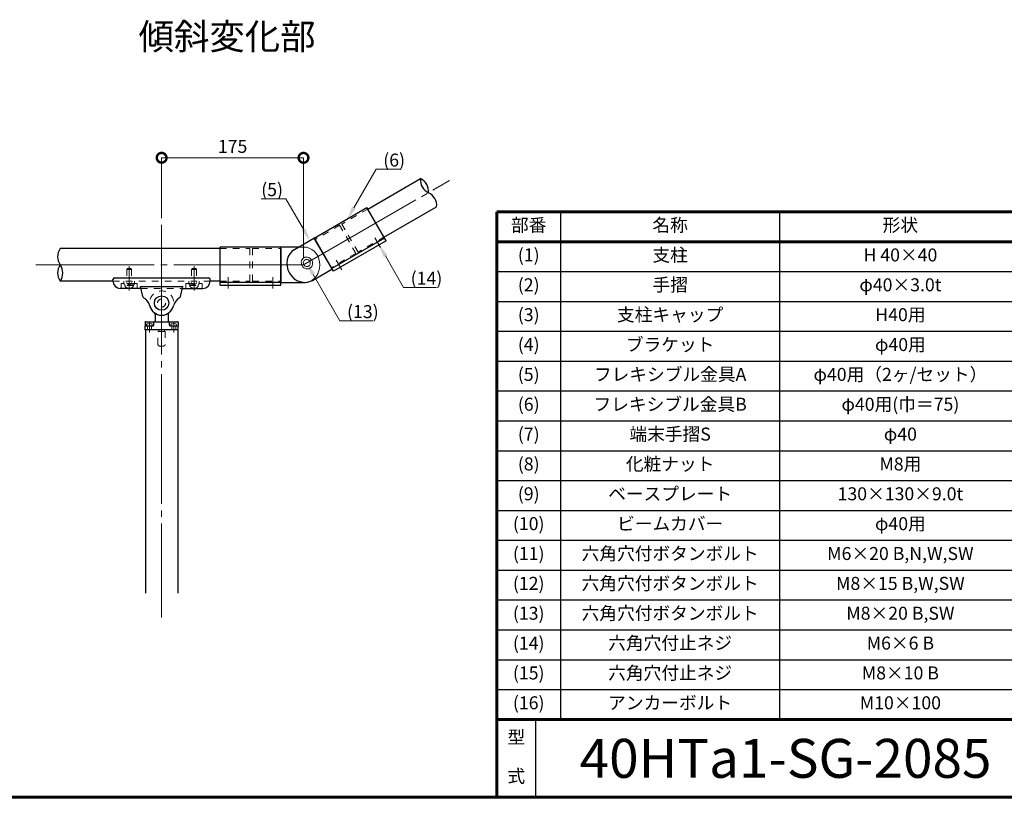
# Model space of a CAD drawing. Extents: x 0 to 420, y 0 to 297.
# Drawn here: x 178 to 330, y 10 to 130 of the extents above; entities that cross this region are included whole.
import ezdxf
from ezdxf.enums import TextEntityAlignment as Align

# ---------------------------------------------------------------- set-up
doc = ezdxf.new("R2010")
doc.units = 0
doc.linetypes.add('CENTER2', pattern=[23, 20, -1, 1, -1])
doc.linetypes.add('DASHED2', pattern=[2, 1, -1])
for name, color, linetype, lineweight in [('中心線', 3, 'CENTER2', 9), ('実線1', 7, 'Continuous', 25), ('実線2', 4, 'Continuous', 15), ('寸法線', 4, 'Continuous', 9), ('破線', 4, 'DASHED2', 9)]:
    doc.layers.add(name, color=color, linetype=linetype, lineweight=lineweight)
doc.styles.add('MSゴシック', font='txt')
doc.styles.add('高さ2MSゴシック', font='txt')
doc.styles.add('高さなしMSゴシック', font='txt')

# ---------------------------------------------------------------- blocks, each defined once
blk = doc.blocks.new('_DotSmall')
at = {"color": 0, "linetype": 'ByBlock', "const_width": 0.5}
blk.add_lwpolyline([(-0.0625, 0, 1), (0.0625, 0, 1)], format="xyb", close=True, dxfattribs=at)
blk = doc.blocks.new('*U7')
at = {"layer": '実線1', "color": 0, "linetype": 'Continuous'}
blk.add_line((125.9, -62.09), (138.89, -62.09), dxfattribs=at)
at = {"layer": '実線1', "color": 0, "transparency": 16777216, "insert": (131.1, -62.1), "char_height": 2, "width": 53.1975, "attachment_point": 5, "style": '高さ2MSゴシック'}
blk.add_mtext('{\u3000\u3000\u3000\u3000\u3000}', dxfattribs=at)
blk = doc.blocks.new('*T5')
at = {"layer": '実線1', "color": 0, "lineweight": 60, "transparency": 16777216}
for p, q in [((0, 0), (158, 0)), ((0, 0), (0, -78.2)), ((158, 0), (158, -78.2)), ((0, -4.6), (158, -4.6)), ((0, -78.2), (158, -78.2))]:
    blk.add_line(p, q, dxfattribs=at)
at = {"layer": '実線1', "color": 0, "linetype": 'ByBlock', "lineweight": -2, "transparency": 16777216}
for p, q in [((9.82, 0), (9.82, -78.2)), ((43.59, 0), (43.59, -78.2)), ((80.81, 0), (80.81, -78.2)), ((104.2, 0), (104.2, -78.2)), ((0, -9.2), (104.2, -9.2)), ((0, -13.8), (158, -13.8)), ((0, -18.4), (104.2, -18.4)), ((0, -23), (104.2, -23)), ((0, -27.6), (104.2, -27.6)), ((0, -32.2), (104.2, -32.2)), ((0, -36.8), (104.2, -36.8)), ((0, -41.4), (158, -41.4)), ((0, -46), (158, -46)), ((0, -50.6), (104.2, -50.6)), ((0, -55.2), (80.81, -55.2)), ((0, -59.8), (80.81, -59.8)), ((0, -64.4), (80.81, -64.4)), ((0, -69), (80.81, -69)), ((0, -73.6), (80.81, -73.6))]:
    blk.add_line(p, q, dxfattribs=at)
at = {"layer": '実線1', "color": 0, "transparency": 16777216}
blk.add_blockref('*U7', (0, 0), dxfattribs=at)
at = {"layer": '実線1', "color": 0, "transparency": 16777216, "attachment_point": 5, "style": '高さ2MSゴシック'}
for s, insert, char_height, width in [('部番', (4.91, -2.3), 2, 9.2172), ('名称', (26.71, -2.3), 2, 33.1778), ('形状', (62.2, -2.3), 2, 36.6152), ('材質', (92.51, -2.3), 2, 22.7924), ('表面処理', (131.1, -2.3), 2, 53.1975), ('(1)', (4.91, -6.9), 2, 9.2172), ('支柱', (26.71, -6.9), 2, 33.1778), ('H 40×40', (62.2, -6.9), 2, 36.6152), ('A6005CS-T5', (92.51, -6.9), 2, 22.7924), ('JIS H 8602 陽極酸化塗装複合皮膜(SG色)', (131.1, -9.2), 2, 53.1975), ('(2)', (4.91, -11.5), 2, 9.2172), ('手摺', (26.71, -11.5), 2, 33.1778), ('φ40×3.0t', (62.2, -11.5), 2, 36.6152), ('A6063TE-T5', (92.51, -11.5), 2, 22.7924), ('(3)', (4.91, -16.1), 2, 9.2172), ('支柱キャップ', (26.71, -16.1), 2, 33.1778), ('H40用', (62.2, -16.1), 2, 36.6152), ('AC4C', (92.51, -16.1), 2, 22.7924), ('(4)', (4.91, -20.7), 2, 9.2172), ('ブラケット', (26.71, -20.7), 2, 33.1778), ('φ40用', (62.2, -20.7), 2, 36.6152), ('AC4C', (92.51, -20.7), 2, 22.7924), ('(5)', (4.91, -25.3), 2, 9.2172), ('フレキシブル金具A', (26.71, -25.3), 2, 33.1778), ('φ40用（2ヶ/セット）', (62.2, -25.3), 2, 36.6152), ('ADC', (92.51, -25.3), 2, 22.7924), ('アクリル系焼付塗装\\P（スモークグレー色）', (131.1, -27.6), 2, 53.1975), ('(6)', (4.91, -29.9), 2, 9.2172), ('フレキシブル金具B', (26.71, -29.9), 2, 33.1778), ('φ40用(巾＝75)', (62.2, -29.9), 2, 36.6152), ('A6063S-T5', (92.51, -29.9), 2, 22.7924), ('(7)', (4.91, -34.5), 2, 9.2172), ('端末手摺S', (26.71, -34.5), 2, 33.1778), ('φ40', (62.2, -34.5), 2, 36.6152), ('AC4C', (92.51, -34.5), 2, 22.7924), ('(8)', (4.91, -39.1), 2, 9.2172), ('化粧ナット', (26.71, -39.1), 2, 33.1778), ('M8用', (62.2, -39.1), 2, 36.6152), ('アルミ材', (92.51, -39.1), 2, 22.7924), ('(9)', (4.91, -43.7), 2, 9.2172), ('ベースプレート', (26.71, -43.7), 2, 33.1778), ('130×130×9.0t', (62.2, -43.7), 2, 36.6152), ('SS 400', (92.51, -43.7), 2, 22.7924), ('溶融亜鉛メッキ後アクリル系塗装仕上(SG色)', (131.1, -43.7), 1.9, 53.1975), ('(10)', (4.91, -48.3), 2, 9.2172), ('ビームカバー', (26.71, -48.3), 2, 33.1778), ('φ40用', (62.2, -48.3), 2, 36.6152), ('樹脂', (92.51, -48.3), 2, 22.7924), ('(11)', (4.91, -52.9), 2, 9.2172), ('六角穴付ボタンボルト', (26.71, -52.9), 2, 33.1778), ('M6×20 B,N,W,SW', (62.2, -52.9), 2, 36.6152), ('(12)', (4.91, -57.5), 2, 9.2172), ('六角穴付ボタンボルト', (26.71, -57.5), 2, 33.1778), ('M8×15 B,W,SW', (62.2, -57.5), 2, 36.6152), ('(13)', (4.91, -62.1), 2, 9.2172), ('六角穴付ボタンボルト', (26.71, -62.1), 2, 33.1778), ('M8×20 B,SW', (62.2, -62.1), 2, 36.6152), ('SUS', (92.51, -64.4), 2, 22.7924), ('(14)', (4.91, -66.7), 2, 9.2172), ('六角穴付止ネジ', (26.71, -66.7), 2, 33.1778), ('M6×6 B', (62.2, -66.7), 2, 36.6152), ('(15)', (4.91, -71.3), 2, 9.2172), ('六角穴付止ネジ', (26.71, -71.3), 2, 33.1778), ('M8×10 B', (62.2, -71.3), 2, 36.6152), ('(16)', (4.91, -75.9), 2, 9.2172), ('アンカーボルト', (26.71, -75.9), 2, 33.1778), ('M10×100', (62.2, -75.9), 2, 36.6152)]:
    blk.add_mtext(s, dxfattribs=dict(at, insert=insert, char_height=char_height, width=width))

msp = doc.modelspace()

# ---------------------------------------------------------------- linework, layer by layer
at = {"layer": '中心線'}
for p, q in [((222.2, 92.03), (244.72, 105.03)), ((200.33, 98.21), (200.33, 37.69)), ((233.21, 96.22), (234.08, 94.7)), ((227.25, 92.78), (228.13, 91.26)), ((222.2, 92.03), (180.95, 92.03)), ((195.33, 88.09), (195.33, 91.84)), ((222.2, 92.03), (200.58, 92.03)), ((205.33, 88.09), (205.33, 91.84)), ((210.58, 90.15), (210.58, 88.4)), ((217.45, 90.15), (217.45, 88.4)), ((198.45, 83.08), (198.45, 81.59)), ((202.2, 83.08), (202.2, 81.59))]:
    msp.add_line(p, q, dxfattribs=at)
at = {"layer": '実線1'}
for p, q in [((232.1, 100.63), (240.22, 105.32)), ((223.86, 96.16), (231.98, 100.85)), ((234.92, 95.76), (231.98, 100.85)), ((234.6, 96.3), (242.72, 100.99)), ((226.8, 91.07), (223.86, 96.16)), ((234.68, 96.17), (226.56, 91.49)), ((234.92, 95.76), (226.8, 91.07)), ((209.33, 94.53), (184.7, 94.53)), ((218.7, 94.78), (209.33, 94.78)), ((209.33, 88.9), (209.33, 94.78)), ((218.7, 88.9), (218.7, 94.78)), ((192.83, 89.53), (192.83, 89.78)), ((193.08, 90.03), (207.58, 90.03)), ((207.83, 89.53), (207.83, 89.78)), ((192.83, 89.53), (184.7, 89.53)), ((197.15, 88.4), (193.95, 88.4)), ((197.08, 88.7), (203.58, 88.7)), ((197.43, 87.14), (197.08, 88.7)), ((203.23, 87.14), (203.58, 88.7)), ((203.51, 88.4), (206.7, 88.4)), ((209.33, 89.53), (207.83, 89.53)), ((209.33, 89.38), (218.7, 89.38)), ((209.33, 88.9), (218.7, 88.9)), ((199.33, 84.37), (199.33, 83.4)), ((201.33, 84.37), (201.33, 83.4)), ((197.77, 83.15), (197.77, 82.59)), ((197.77, 82.09), (197.77, 82.59)), ((197.83, 82.65), (199.02, 82.65)), ((197.83, 82.03), (197.83, 41.44)), ((202.83, 82.03), (197.83, 82.03)), ((197.89, 83.28), (199.27, 83.28)), ((199.14, 82.78), (199.14, 83.21)), ((199.27, 83.28), (201.39, 83.28)), ((201.39, 83.28), (201.45, 83.28)), ((201.45, 83.28), (202.77, 83.28)), ((201.52, 82.78), (201.52, 83.21)), ((201.64, 82.65), (202.83, 82.65)), ((202.83, 82.03), (202.83, 41.44)), ((202.89, 83.15), (202.89, 82.59)), ((202.89, 82.09), (202.89, 82.59)), ((258, 10), (258, 22))]:
    msp.add_line(p, q, dxfattribs=at)
at = {"layer": '実線1', "linetype": 'Continuous'}
for p, q in [((220.83, 94.41), (223.81, 96.13)), ((223.99, 95.94), (223.89, 96.1)), ((223.99, 95.94), (226.48, 91.61)), ((218.7, 94.53), (218.71, 94.72)), ((218.7, 94.53), (218.7, 89.53)), ((221.47, 94.78), (218.77, 94.78)), ((223.58, 89.65), (226.56, 91.36)), ((226.48, 91.61), (226.58, 91.45)), ((218.7, 89.53), (218.71, 89.34)), ((222.2, 89.28), (218.77, 89.28))]:
    msp.add_line(p, q, dxfattribs=at)
at = {"layer": '実線1', "lineweight": 60}
for p, q in [((252, 10), (252, 22)), ((252, 22), (410, 22)), ((410, 10), (15, 10))]:
    msp.add_line(p, q, dxfattribs=at)
at = {"layer": '実線1', "linetype": 'Continuous'}
for points in [[(220.83, 94.41, 0), (220.43, 94.12, 0), (220.1, 93.74, 0), (219.85, 93.31, 0), (219.68, 92.82, 0), (219.62, 92.3, 0), (219.66, 91.77, 0), (219.79, 91.25, 0), (220.02, 90.76, 0), (220.33, 90.32, 0), (220.71, 89.95, 0), (221.15, 89.65, 0), (221.63, 89.45, 0), (222.13, 89.35, 0), (222.64, 89.34, 0), (223.13, 89.45, 0), (223.58, 89.65, 0)], [(222.91, 89.39, 0), (222.48, 89.29, 0), (222.2, 89.28, 0)]]:
    msp.add_polyline3d(points, dxfattribs=at)
at = {"layer": '実線1'}
msp.add_circle((200.33, 86.15), 1.12, dxfattribs=at)
for centre, radius, start, end in [((242.36, 105.11), 2.15, 174.4678, 245.5322), ((239.33, 103.36), 2.15, 354.4678, 65.5322), ((240.58, 101.19), 2.15, 354.4678, 65.5322), ((186.45, 93.28), 2.15, 144.4678, 215.5322), ((186.45, 90.78), 2.15, 144.4678, 215.5322), ((182.95, 90.78), 2.15, 324.4678, 35.5322), ((193.08, 89.78), 0.25, 90, 180), ((207.58, 89.78), 0.25, 0, 90), ((193.95, 89.53), 1.12, 180, 270), ((206.7, 89.53), 1.12, 270, 0), ((197.67, 87.2), 0.25, 192.6431, 241.9253), ((196.67, 85.32), 1.87, 12.9107, 61.9253), ((203.99, 85.32), 1.87, 118.0747, 167.0893), ((202.99, 87.2), 0.25, 298.0747, 347.3569), ((200.33, 86.15), 1.87, 192.6344, 347.3656), ((198.95, 84.37), 0.375, 0, 52.3301), ((201.7, 84.37), 0.375, 127.6699, 180), ((197.89, 83.15), 0.125, 90, 180), ((197.83, 82.59), 0.0625, 90, 180), ((197.83, 82.09), 0.0625, 180, 270), ((199.02, 82.78), 0.125, 270, 0), ((199.2, 83.21), 0.0625, 90, 180), ((199.2, 83.4), 0.125, 270, 0), ((201.45, 83.4), 0.125, 180, 270), ((201.45, 83.21), 0.0625, 0, 90), ((201.64, 82.78), 0.125, 180, 270), ((202.77, 83.15), 0.125, 0, 90), ((202.83, 82.59), 0.0625, 0, 90), ((202.83, 82.09), 0.0625, 270, 0)]:
    msp.add_arc(centre, radius, start, end, dxfattribs=at)
at = {"layer": '実線1', "linetype": 'Continuous'}
for centre, start, end in [((223.83, 96.07), 31.0002, 120.0002), ((218.77, 94.71), 90, 179), ((226.52, 91.42), 300.0002, 29.0002), ((218.77, 89.34), 181, 270)]:
    msp.add_arc(centre, 0.0625, start, end, dxfattribs=at)
at = {"layer": '実線2'}
for p, q in [((198.02, 82.65), (198.02, 82.82)), ((198.89, 82.65), (198.02, 82.65)), ((198.89, 82.65), (198.89, 82.82)), ((201.77, 82.65), (201.77, 82.82)), ((202.64, 82.65), (201.77, 82.65)), ((202.64, 82.65), (202.64, 82.82))]:
    msp.add_line(p, q, dxfattribs=at)
for centre, radius, start, end in [((198.14, 82.82), 0.125, 101.2982, 180), ((198.45, 81.26), 1.72, 78.7018, 101.2982), ((198.77, 82.82), 0.125, 0, 78.7018), ((201.89, 82.82), 0.125, 101.2982, 180), ((202.2, 81.26), 1.72, 78.7018, 101.2982), ((202.52, 82.82), 0.125, 0, 78.7018)]:
    msp.add_arc(centre, radius, start, end, dxfattribs=at)
at = {"layer": '寸法線', "color": 4, "lineweight": 9}
for p, q in [((200.33, 99.21), (200.33, 108.53)), ((200.33, 108.53), (222.2, 108.53)), ((222.2, 93.03), (222.2, 108.53))]:
    msp.add_line(p, q, dxfattribs=at)
at = {"layer": '寸法線', "color": 4, "linetype": 'ByBlock', "lineweight": 9}
for p, q in [((233.39, 106.78), (234.39, 106.78)), ((219.47, 102.23), (218.47, 102.23)), ((237.62, 88.57), (238.62, 88.57)), ((227.81, 83.43), (228.81, 83.43))]:
    msp.add_line(p, q, dxfattribs=at)
for points in [[(229.97, 100.84), (233.39, 106.78)], [(234.39, 106.78), (237.18, 106.78)], [(215.68, 102.23), (218.47, 102.23)], [(222.2, 97.51), (219.47, 102.23)], [(234.83, 93.4), (237.62, 88.57)], [(223.69, 90.57), (227.81, 83.43)], [(238.62, 88.57), (242.71, 88.57)], [(228.81, 83.43), (232.9, 83.43)]]:
    msp.add_lwpolyline(points, dxfattribs=at)
at = {"layer": '寸法線', "color": 4}
for points in [[(230.26, 100.67), (228.97, 99.11), (229.68, 101.01)], [(222.49, 97.68), (223.2, 95.78), (221.91, 97.34)], [(234.55, 93.23), (233.83, 95.13), (235.12, 93.57)], [(223.4, 90.41), (222.69, 92.31), (223.98, 90.74)]]:
    msp.add_solid(points, dxfattribs=at)
at = {"layer": '破線'}
for p, q in [((232.1, 100.63), (228.1, 98.32)), ((227.77, 98.13), (223.98, 95.94)), ((230.27, 93.8), (227.77, 98.13)), ((230.6, 93.99), (228.1, 98.32)), ((234.6, 96.3), (230.6, 93.99)), ((209.33, 94.53), (213.95, 94.53)), ((213.95, 89.53), (213.95, 94.53)), ((214.33, 94.53), (218.7, 94.53)), ((214.33, 89.53), (214.33, 94.53)), ((222.2, 94.78), (221.47, 94.78)), ((230.27, 93.8), (226.48, 91.61)), ((194.95, 91.34), (195.08, 91.46)), ((194.95, 91.34), (194.95, 89.15)), ((195.7, 91.34), (194.95, 91.34)), ((195.58, 91.46), (195.08, 91.46)), ((195.7, 91.34), (195.58, 91.46)), ((195.7, 91.34), (195.7, 89.15)), ((204.95, 91.34), (205.08, 91.46)), ((204.95, 91.34), (204.95, 89.15)), ((204.95, 91.34), (205.7, 91.34)), ((205.08, 91.46), (205.58, 91.46)), ((205.7, 91.34), (205.58, 91.46)), ((205.7, 91.34), (205.7, 89.15)), ((192.83, 89.53), (207.83, 89.53)), ((194.08, 89.15), (194.08, 88.4)), ((196.58, 89.15), (194.08, 89.15)), ((194.52, 89.53), (194.52, 89.15)), ((194.52, 89.53), (194.52, 89.15)), ((194.57, 88.96), (194.57, 89.15)), ((196.09, 89.15), (194.57, 89.15)), ((196.09, 88.96), (194.57, 88.96)), ((194.67, 88.86), (194.67, 88.96)), ((195.98, 88.86), (194.67, 88.86)), ((195.55, 88.46), (195.11, 88.46)), ((195.33, 89.15), (195.14, 88.96)), ((195.33, 88.96), (195.52, 89.15)), ((195.98, 88.86), (195.98, 88.96)), ((196.09, 89.15), (196.09, 88.96)), ((196.14, 89.53), (196.14, 89.15)), ((196.14, 89.53), (196.14, 89.15)), ((196.58, 88.4), (196.58, 89.15)), ((197.15, 88.4), (203.51, 88.4)), ((204.08, 88.4), (204.08, 89.15)), ((204.08, 89.15), (206.58, 89.15)), ((204.52, 89.53), (204.52, 89.15)), ((204.57, 89.15), (204.57, 88.96)), ((204.57, 89.15), (206.09, 89.15)), ((204.57, 88.96), (206.09, 88.96)), ((204.67, 88.86), (204.67, 88.96)), ((204.67, 88.86), (205.98, 88.86)), ((205.11, 88.46), (205.55, 88.46)), ((205.33, 88.96), (205.14, 89.15)), ((205.33, 89.15), (205.52, 88.96)), ((205.98, 88.86), (205.98, 88.96)), ((206.09, 88.96), (206.09, 89.15)), ((206.14, 89.53), (206.14, 89.15)), ((206.58, 89.15), (206.58, 88.4)), ((209.33, 89.53), (213.95, 89.53)), ((214.33, 89.53), (218.7, 89.53)), ((198.14, 82.65), (198.14, 82.03)), ((198.77, 82.65), (198.77, 82.03)), ((201.89, 82.65), (201.89, 82.03)), ((202.52, 82.65), (202.52, 82.03)), ((199.77, 79.78), (199.77, 81.78)), ((199.77, 81.78), (200.89, 81.78)), ((200.89, 81.78), (200.89, 79.78)), ((200.64, 79.53), (200.02, 79.53))]:
    msp.add_line(p, q, dxfattribs=at)
for points in [[(222.2, 94.78, 0), (222.64, 94.74, 0), (223.07, 94.61, 0), (223.47, 94.41, 0), (223.83, 94.13, 0), (224.14, 93.8, 0), (224.39, 93.4, 0), (224.58, 92.97, 0), (224.69, 92.51, 0), (224.73, 92.03, 0), (224.69, 91.55, 0), (224.58, 91.09, 0), (224.39, 90.65, 0), (224.14, 90.26, 0), (223.83, 89.92, 0), (223.47, 89.65, 0), (223.07, 89.44, 0), (222.91, 89.39, 0)], [(222.24, 93.13, 0), (222.09, 93.02, 0), (221.98, 92.87, 0), (221.9, 92.7, 0), (221.86, 92.5, 0), (221.87, 92.3, 0), (221.91, 92.1, 0), (222, 91.91, 0), (222.12, 91.74, 0), (222.27, 91.6, 0), (222.45, 91.49, 0), (222.63, 91.43, 0), (222.82, 91.41, 0), (223.01, 91.44, 0), (223.18, 91.51, 0)], [(223.17, 92.58, 0), (223.22, 92.45, 0), (223.25, 92.31, 0), (223.23, 92.16, 0), (223.18, 92.03, 0), (223.1, 91.92, 0), (222.99, 91.83, 0), (222.86, 91.78, 0), (222.72, 91.77, 0), (222.59, 91.79, 0), (222.45, 91.85, 0), (222.34, 91.94, 0), (222.25, 92.06, 0), (222.2, 92.19, 0), (222.17, 92.33, 0), (222.19, 92.48, 0), (222.24, 92.61, 0), (222.32, 92.72, 0), (222.43, 92.81, 0), (222.56, 92.86, 0), (222.7, 92.87, 0), (222.83, 92.85, 0), (222.97, 92.79, 0), (223.08, 92.7, 0), (223.17, 92.58, 0), (223.17, 92.58, 0)], [(222.24, 93.13, 0), (222.42, 93.21, 0), (222.62, 93.24, 0), (222.82, 93.23, 0), (223.01, 93.17, 0), (223.19, 93.07, 0), (223.35, 92.93, 0), (223.47, 92.76, 0), (223.56, 92.57, 0), (223.6, 92.36, 0), (223.6, 92.16, 0), (223.55, 91.96, 0), (223.46, 91.78, 0), (223.34, 91.63, 0), (223.18, 91.51, 0), (223.18, 91.51, 0)]]:
    msp.add_polyline3d(points, dxfattribs=at)
msp.add_circle((200.33, 86.15), 0.625, dxfattribs=at)
for centre, radius, start, end in [((195.11, 88.9), 0.437, 184.9171, 270), ((195.55, 88.9), 0.437, 270, 355.0829), ((200.33, 86.15), 1.87, 307.6699, 232.3301), ((205.11, 88.9), 0.437, 184.9171, 270), ((205.55, 88.9), 0.437, 270, 355.0829), ((199.77, 81.9), 0.125, 270, 90), ((200.89, 81.9), 0.125, 90, 270), ((200.02, 79.78), 0.25, 180, 270), ((200.64, 79.78), 0.25, 270, 0)]:
    msp.add_arc(centre, radius, start, end, dxfattribs=at)

# ---------------------------------------------------------------- block references
msp.add_blockref('*T5', (252, 100.2))
at = {"layer": '寸法線', "color": 4, "lineweight": 9, "xscale": 2.999999970418357, "yscale": 2.999999970418357, "zscale": 2.999999970418357, "rotation": 180}
msp.add_blockref('_DotSmall', (200.33, 108.53), dxfattribs=at)
at = {"layer": '寸法線', "color": 4, "lineweight": 9, "xscale": 2.999999970418357, "yscale": 2.999999970418357, "zscale": 2.999999970418357}
msp.add_blockref('_DotSmall', (222.2, 108.53), dxfattribs=at)

# ---------------------------------------------------------------- texts
at = {"layer": '実線1', "style": '高さなしMSゴシック'}
msp.add_text('%%U傾斜変化部', height=4, dxfattribs=at).set_placement((196.77, 125.22))
at = {"layer": '実線1', "style": 'MSゴシック'}
msp.add_text('40HTa1-SG-2085', height=6, dxfattribs=at).set_placement((296.5, 16), align=Align.MIDDLE_CENTER)
at = {"layer": '実線1', "insert": (255, 16), "char_height": 2, "width": 2.6611, "attachment_point": 5, "line_spacing_factor": 1.8, "style": 'MSゴシック'}
msp.add_mtext('型 式', dxfattribs=at)
at = {"layer": '寸法線', "color": 4, "char_height": 2, "style": '高さ2MSゴシック'}
for s, insert, attachment_point in [('175', (211.27, 110.03), 5), ('(6)', (234.49, 109.18), 1), ('(5)', (215.68, 104.63), 1), ('(14)', (238.72, 90.97), 1), ('(13)', (228.91, 85.83), 1)]:
    msp.add_mtext(s, dxfattribs=dict(at, insert=insert, attachment_point=attachment_point))

doc.saveas('drawing.dxf')
